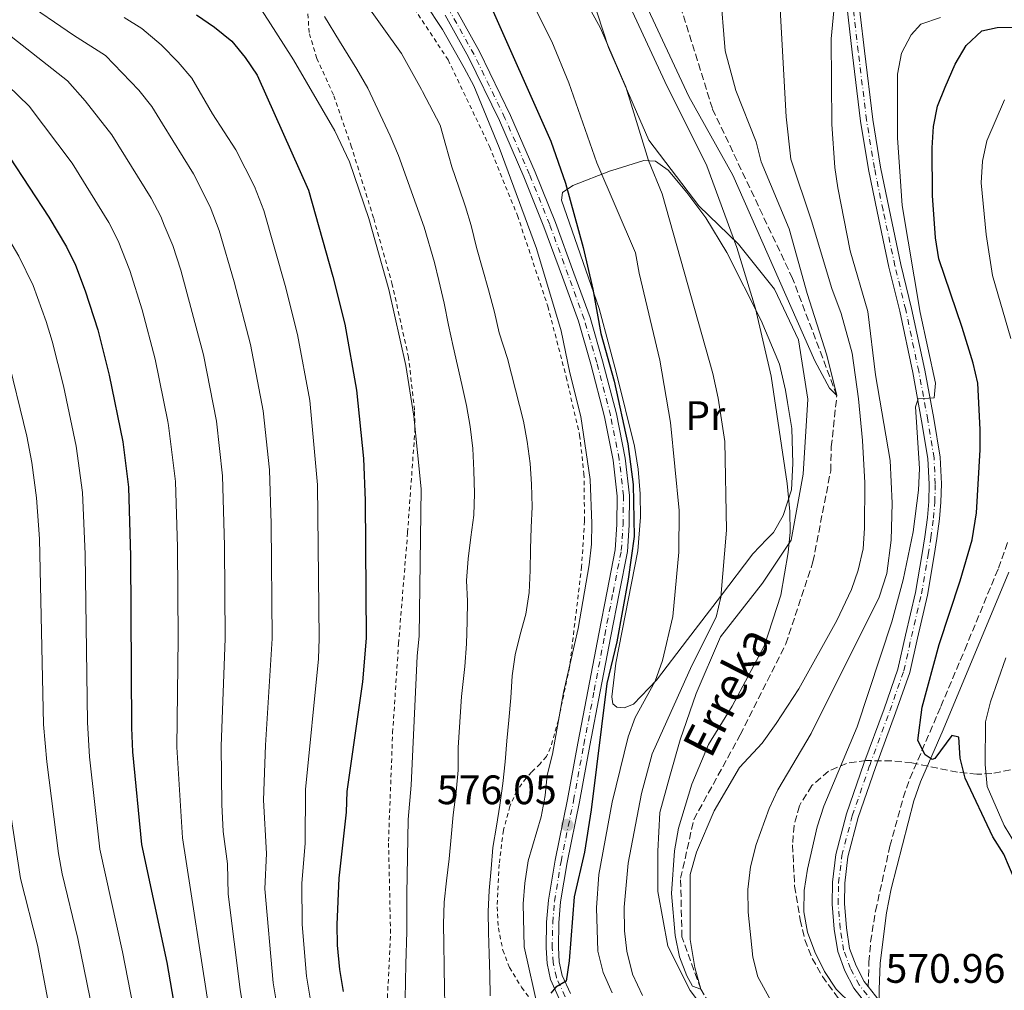
# Model space of a CAD drawing. Units: metres. Extents: x 603443 to 606871, y 4768543 to 4770909.
# Drawn here: x 605451 to 605691, y 4769178 to 4769414 of the extents above; entities that cross this region are included whole.
import ezdxf
from ezdxf.enums import TextEntityAlignment as Align

# ---------------------------------------------------------------- set-up
doc = ezdxf.new("R2010")
doc.units = ezdxf.units.M
doc.header["$MEASUREMENT"] = 0
for name, pattern in [('DGN Style 2', [1.7399219301090239, 1.043953158065414, -0.6959687720436097]), ('DGN Style 3', [2.435890702152634, 1.739921930109024, -0.6959687720436097]), ('DGN Style 4', [2.7856150101045474, 1.391937544087219, -0.6959687720436097, 0.001739921930109024, -0.6959687720436097])]:
    doc.linetypes.add(name, pattern=pattern)
for name, color, linetype, lineweight in [('Barranco lineal', 142, 'DGN Style 3', 13), ('Camino', 7, 'DGN Style 3', 0), ('Carretera', 9, 'Continuous', 0), ('Cota de punto acotado terreno', 7, 'Continuous', 0), ('Curva de nivel directora', 30, 'Continuous', 30), ('Curva de nivel intermedia', 30, 'Continuous', 0), ('Eje de carretera', 7, 'DGN Style 4', 0), ('Eje pista sin pavimentar', 7, 'DGN Style 4', 0), ('Etiqueta de uso rústico', 92, 'Continuous', 0), ('Límite de municipio', 7, 'Continuous', 0), ('Línea blanca (vial)', 7, 'Continuous', 13), ('Línea de cambio de uso (parcela vista)', 92, 'Continuous', 0), ('Línea de pista sin pavimentar', 7, 'Continuous', 0), ('Margen derecho', 7, 'Continuous', 0), ('Pista sin pavimentar', 9, 'Continuous', 0), ('Punto acotado terreno (símbolo)', 7, 'Continuous', 0), ('Tela metálica o alambrada', 7, 'DGN Style 2', 0), ('Texto de arroyo-regatas y barrancos', 142, 'Continuous', 0), ('Zona arbolada', 92, 'DGN Style 3', 0)]:
    doc.layers.add(name, color=color, linetype=linetype, lineweight=lineweight)
doc.styles.add('Style-Arial', font='arial.ttf')

# ---------------------------------------------------------------- blocks, each defined once
blk = doc.blocks.new('5PATER')
at = {"layer": 'Punto acotado terreno (símbolo)', "linetype": 'Continuous', "lineweight": 0}
h = blk.add_hatch(color=51, dxfattribs=at)
edge = h.paths.add_edge_path()
edge.add_ellipse((0, 0), major_axis=(-0.1095731443231308, -0.1110710700762829), ratio=0.9994222409660317, start_angle=0, end_angle=360)

msp = doc.modelspace()

# ---------------------------------------------------------------- linework, layer by layer
at = {"layer": 'Barranco lineal', "color": 142, "linetype": 'DGN Style 3', "lineweight": 13}
msp.add_polyline3d([(605676.7999999998, 4769140.51, 562.9100000000036), (605641.4800000006, 4769152.42, 562.0800000000017), (605626.29, 4769161.99, 561.6600000000036), (605617.04, 4769178.180000001, 560), (605612.4500000002, 4769190.859999999, 559.8899999999994), (605612.1299999999, 4769205.130000001, 559.5800000000017), (605615.3499999996, 4769219.439999999, 559.4799999999959), (605626.6500000004, 4769240.060000001, 559.5800000000017), (605637.7199999997, 4769262.140000001, 559.0599999999977), (605644.3399999999, 4769282.09, 558.2299999999959), (605648.6399999997, 4769304.220000001, 556.3500000000058), (605648.7999999998, 4769310.060000001, 555.9400000000023), (605650.1399999997, 4769322.59, 555), (605639.3799999999, 4769351.050000001, 554.4799999999959), (605619.8700000001, 4769392.369999999, 553.2299999999959), (605611.7400000002, 4769418.460000001, 551.6600000000036), (605608.5700000003, 4769437.33, 550.179999999993)], dxfattribs=at)
at = {"layer": 'Camino', "color": 7, "linetype": 'DGN Style 3', "lineweight": 0}
msp.add_polyline3d([(605657.7899999995, 4769178.800000002, 570.9600000000064), (605657.9600000015, 4769184.710000002, 571.1300000000048), (605658.3599999994, 4769189.67, 571.479999999996), (605659.5500000007, 4769197.160000003, 572.2100000000066), (605663.050000001, 4769212.930000001, 573.1600000000036), (605666.2800000008, 4769224.740000002, 573.9299999999931), (605667.9299999982, 4769229.430000002, 574.3800000000047), (605675.4499999996, 4769246.930000001, 576.2700000000041), (605681.260000001, 4769260.720000002, 577.050000000003), (605689.4499999986, 4769280.570000002, 577.6999999999971), (605691.8400000002, 4769287.210000001, 577.8200000000071)], dxfattribs=at)
at = {"layer": 'Carretera', "color": 9, "linetype": 'Continuous', "lineweight": 0}
for points in [[(605582.7700000005, 4769175.529999999, 574.8699999999953), (605580.4799999995, 4769180.54, 575.1300000000047), (605579.6599999992, 4769184.430000001, 575.2200000000012), (605579.3999999977, 4769188.210000002, 575.2200000000012), (605579.5300000019, 4769194.45, 575.6100000000006), (605579.9600000009, 4769199.790000002, 575.6100000000006), (605581.5700000002, 4769209.52, 575.9600000000064), (605584.629999998, 4769224.33, 576.0899999999965), (605587.1299999991, 4769237.970000001, 576.179999999993), (605589.6599999993, 4769251.100000001, 575.8800000000047), (605592.1999999986, 4769264.580000001, 575.8300000000017), (605594.2399999994, 4769274.95, 575.7899999999936), (605596.2199999996, 4769285.050000001, 575.7400000000052), (605596.6399999998, 4769291.199999999, 575.7899999999936), (605596.7300000016, 4769298.090000001, 575.8800000000047), (605595.7100000001, 4769306.850000001, 575.9199999999983), (605593.6099999989, 4769317.430000001, 576.0099999999948), (605590.2899999997, 4769330.21, 576.3999999999943), (605587.2800000011, 4769340.66, 576.6600000000036), (605583.3700000017, 4769351.350000001, 577.1399999999994), (605578.8900000004, 4769363.630000001, 577.8000000000029), (605573.9899999985, 4769375.759999999, 578.0200000000041), (605568.0300000017, 4769389.460000001, 578.0200000000041), (605560.5500000005, 4769404.87, 578.0200000000041), (605554.8199999996, 4769415.130000002, 578.0200000000041)], [(605557.3500000021, 4769416.699999998, 578.0200000000041), (605563.1900000003, 4769406.249999999, 578.0200000000041), (605570.7399999986, 4769390.699999999, 578.0200000000041), (605576.7399999978, 4769376.91, 578.0200000000041), (605581.6700000009, 4769364.699999999, 577.8000000000029), (605586.1700000025, 4769352.380000001, 577.1399999999994), (605590.1099999986, 4769341.580000001, 576.6600000000036), (605593.1599999998, 4769330.99, 576.3999999999943), (605596.5199999991, 4769318.100000001, 576.0099999999948), (605598.6600000004, 4769307.310000001, 575.9199999999983), (605599.7199999999, 4769298.24, 575.8800000000047), (605599.6100000005, 4769291.079999999, 575.7899999999936), (605599.1799999991, 4769284.659999999, 575.7400000000052), (605597.1600000006, 4769274.38, 575.7899999999936), (605595.1200000021, 4769264.009999999, 575.8300000000017), (605592.5799999986, 4769250.540000002, 575.8800000000047), (605590.0500000005, 4769237.42, 576.179999999993), (605587.5500000016, 4769223.76, 576.0899999999965), (605584.5000000006, 4769208.980000001, 575.9600000000064), (605582.9200000025, 4769199.420000001, 575.6100000000006), (605582.5, 4769194.3, 575.6100000000006), (605582.3799999994, 4769188.279999998, 575.2200000000012), (605582.6099999996, 4769184.840000001, 575.2200000000012), (605583.3299999994, 4769181.480000001, 575.1300000000047), (605585.3099999997, 4769177.140000001, 574.8699999999953)]]:
    msp.add_polyline3d(points, dxfattribs=at)
at = {"layer": 'Curva de nivel directora', "color": 30, "linetype": 'Continuous', "lineweight": 30, "flags": 128}
for points, elevation in [([(605565.2199999995, 4769419.03), (605580.5599999995, 4769384.470000003), (605584.1299999991, 4769374.270000001), (605588.4599999986, 4769358.58), (605590.7599999986, 4769348.460000001), (605592.7500000001, 4769337.689999999), (605595.98, 4769326.08), (605599.2700000001, 4769310.810000001), (605600.6000000001, 4769300.900000001), (605600.8499999982, 4769288.27), (605599.3799999997, 4769277.900000001), (605596.6199999992, 4769262.630000004), (605594.2000000008, 4769252.550000002), (605590.3399999985, 4769221.78), (605588.729999999, 4769211.470000002), (605586.2699999983, 4769200.640000002), (605584.9899999995, 4769185.04), (605584.2599999986, 4769180.09), (605581.8099999989, 4769178.619999999), (605580.5300000004, 4769177.17)], 575.0000000000001), ([(605494.3699999986, 4769415.210000004), (605498.6899999992, 4769412.15), (605502.9099999992, 4769408.78), (605506.1999999996, 4769404.77), (605509.0699999994, 4769400.539999999), (605521.5599999996, 4769372.500000001), (605527.5099999997, 4769351.500000001), (605530.3999999998, 4769339.920000001), (605533.2599999985, 4769323.850000001), (605534.9599999995, 4769307.270000001), (605535.3599999996, 4769297.060000001), (605535.61, 4769263.52), (605534.7299999993, 4769252.920000001), (605530.9499999996, 4769226.220000002), (605530.7799999998, 4769221.220000002), (605528.9400000002, 4769205.180000001), (605528.4500000007, 4769193.9), (605528.5299999989, 4769188.9), (605529.1399999991, 4769182.920000002), (605529.9999999997, 4769177.600000001)], 600.0000000000001), ([(605694.9099999992, 4769201.279999999), (605690.7400000005, 4769210.980000002), (605688.0599999982, 4769215.199999999), (605681.3399999993, 4769229.5), (605680.13, 4769234.350000001), (605679.8399999995, 4769239.490000002), (605678.1299999995, 4769239.850000001), (605673.9699999999, 4769234.279999999), (605673.3399999996, 4769234.02), (605671.6200000007, 4769235.210000001), (605669.8399999993, 4769238.66), (605670.9399999991, 4769246.77), (605675.0400000005, 4769262.029999999), (605680.1199999988, 4769277.51), (605683.0299999992, 4769287.49), (605684.110000001, 4769294.01), (605684.9899999994, 4769309.350000001), (605685.0499999997, 4769314.350000001), (605684.4399999996, 4769325.610000002), (605683.3299999986, 4769330.480000001), (605680.6399999997, 4769339.12), (605674.969999999, 4769355.84), (605674.1699999988, 4769360.9), (605673.4099999989, 4769371.199999999), (605673.3099999983, 4769382.789999999), (605673.6900000006, 4769388.050000001), (605674.6399999983, 4769392.95), (605676.5000000001, 4769397.619999999), (605678.9000000008, 4769403.180000001), (605681.6099999998, 4769407.7), (605685.4199999986, 4769411.320000002), (605689.1699999992, 4769412.100000001), (605694.6699999999, 4769412.220000002)], 575.0000000000001), ([(605448.8400000002, 4769380.580000001), (605458.4499999993, 4769366.000000001), (605462.7199999985, 4769358.780000002), (605464.8699999988, 4769354.25), (605467.2899999995, 4769348.060000001), (605470.3099999991, 4769338.53), (605473.1299999999, 4769327.510000001), (605476.4600000003, 4769311.33), (605477.7999999992, 4769300.290000001), (605478.3099999989, 4769283.5), (605478.5500000003, 4769241.760000001), (605478.8099999996, 4769235.900000002), (605480.9299999987, 4769213.369999999), (605487.1, 4769184.689999999), (605489.8699999992, 4769168.699999999), (605490.1699999988, 4769166.990000002), (605497.9999999986, 4769129.890000002), (605499.789999999, 4769120.050000001), (605501.1199999988, 4769109.65), (605504.2399999992, 4769092.380000001), (605507.0199999998, 4769069.039999999), (605507.829999999, 4769053.510000002), (605510.149999999, 4769037.660000001)], 625.0000000000001)]:
    msp.add_lwpolyline(points, dxfattribs=dict(at, elevation=elevation))
at = {"layer": 'Curva de nivel intermedia', "color": 30, "linetype": 'Continuous', "lineweight": 0, "flags": 128}
for points, elevation in [([(605394.0700000017, 4769438.760000001), (605413.8399999995, 4769406.980000001), (605419.1500000004, 4769400.020000001), (605432.4699999997, 4769384.630000001), (605439.7100000017, 4769374.689999999), (605447.3000000002, 4769362.930000001), (605451.1500000014, 4769356.45), (605454.6300000015, 4769349.330000001), (605457.8000000011, 4769340.550000001), (605459.2100000015, 4769335.759999999), (605461.9800000008, 4769324.949999999), (605465.0900000001, 4769310.28), (605466.620000001, 4769298.99), (605467.2800000005, 4769284.01)], 629.9999999999999), ([(605385.6000000002, 4769435.649999999), (605404.3900000014, 4769401.31), (605407.200000001, 4769397.180000001), (605410.7000000014, 4769392.859999998), (605423.5300000012, 4769378.399999999), (605430.5800000011, 4769368.800000002), (605434.9500000008, 4769362.100000001), (605442.3300000014, 4769348.949999998), (605445.0800000007, 4769342.509999999), (605448.1100000015, 4769332.989999999), (605453.0400000003, 4769312.649999999), (605454.2800000006, 4769306.289999999), (605455.4299999995, 4769297.689999999), (605456.1500000015, 4769287.73), (605457.1200000015, 4769242.59), (605457.8900000005, 4769233.449999998), (605460.7500000015, 4769211.140000001), (605461.6600000013, 4769206.220000001), (605465.4900000001, 4769190.499999999), (605473.6399999995, 4769150.470000001), (605478.6300000007, 4769118.180000001), (605482.2200000006, 4769091.519999999), (605483.7100000012, 4769073.149999999), (605485.3099999995, 4769035.599999999)], 635), ([(605530.1400000005, 4769425.579999999), (605544.1900000008, 4769405.789999999), (605549.0600000012, 4769397.060000001), (605549.3099999994, 4769396.5), (605553.600000001, 4769388.34), (605555.0200000004, 4769383.41), (605556.4599999997, 4769378.23), (605558.1500000019, 4769373.249999999), (605559.7800000012, 4769368.439999999), (605561.1500000014, 4769363.929999999), (605562.4800000013, 4769358.58), (605564.0200000014, 4769353.140000001), (605565.4000000004, 4769348.26), (605566.8300000011, 4769342.869999999), (605568, 4769337.84), (605570.0200000006, 4769331.560000001), (605573.9000000008, 4769316.310000001), (605574.7600000014, 4769311.38), (605575.5100000001, 4769306.029999998), (605575.85, 4769301.029999998), (605575.9900000007, 4769295.51), (605575.7500000015, 4769290.51), (605575.5700000006, 4769285.199999999), (605575.49, 4769280.039999999), (605575.2599999999, 4769274.67), (605574.4500000007, 4769269.4), (605573.1200000008, 4769264.430000001), (605571.8400000001, 4769259.519999999), (605571.1400000004, 4769254.349999999), (605570.8000000007, 4769249.039999999), (605570.3100000012, 4769243.609999998), (605569.8700000008, 4769238.550000001), (605569.4200000016, 4769233.439999999), (605568.8800000006, 4769228.180000001), (605568.1299999997, 4769222.909999999), (605567.3200000004, 4769217.789999999), (605566.4100000008, 4769212.619999998), (605566.0199999996, 4769207.41), (605565.5200000012, 4769202.189999999), (605565.290000001, 4769197.03), (605565.3700000015, 4769191.930000001), (605565.5500000002, 4769186.730000001), (605565.6799999998, 4769181.679999999), (605565.8099999995, 4769176.52)], 585), ([(605602.870000001, 4769176.59), (605600.4600000015, 4769181.819999999), (605599.0600000002, 4769187.390000001), (605598.4600000011, 4769192.359999998), (605598.3899999994, 4769198.140000001), (605599.3700000007, 4769208.779999998), (605602.5900000016, 4769225.77), (605605.2500000015, 4769235.430000001), (605614.8400000005, 4769256.880000002), (605620.7500000002, 4769268.679999999), (605621.9500000007, 4769273.539999999), (605623.3300000018, 4769289.800000001), (605622.9100000017, 4769311.390000001), (605621.2400000021, 4769321.970000001), (605619.9400000012, 4769327.949999999), (605607.6699999999, 4769371.619999997), (605604.3500000007, 4769379.77), (605598.8299999998, 4769397.640000001), (605592.6400000006, 4769411.939999999), (605587.7300000021, 4769421)], 565.0000000000001), ([(605614.4800000006, 4769206.09), (605614.4400000003, 4769190.250000001), (605615.5800000003, 4769183.42), (605617.0399999998, 4769178.179999999), (605615.0300000004, 4769178.920000001), (605613.6800000004, 4769181.41), (605611.8499999997, 4769186.06), (605610.8399999995, 4769191.220000001), (605609.9299999997, 4769201.470000002), (605610.6800000007, 4769211.78), (605611.6200000017, 4769217.320000002), (605614.8899999995, 4769228.060000001), (605618.9500000009, 4769237.699999999), (605624.6500000006, 4769247.02), (605632.5400000007, 4769261.759999999), (605636.5199999994, 4769274.05), (605638.2699999996, 4769284.359999998), (605638.7700000004, 4769289.329999999), (605638.6800000009, 4769294.399999999), (605638.0199999993, 4769301.209999999), (605634.1800000014, 4769327.259999998), (605630.3800000016, 4769343.779999998), (605625.7999999995, 4769358.619999998), (605618.4700000003, 4769378.449999998), (605608.2900000013, 4769398.980000001), (605598.3, 4769420.56)], 560), ([(605621.7800000006, 4769421.399999999), (605622.99, 4769406.449999998), (605625.5300000013, 4769396.75), (605630.5500000014, 4769384.289999999), (605631.6900000015, 4769379.419999998), (605638.5100000009, 4769363.090000001), (605642.9299999999, 4769347.410000001), (605647.6799999997, 4769332.359999999), (605650.1400000006, 4769322.59), (605648.3400000012, 4769324.33), (605644.7900000018, 4769331.009999999), (605624.8600000007, 4769376.15), (605614.1200000007, 4769395.289999999), (605603.1300000004, 4769418.979999999)], 555.0000000000001), ([(605430.2800000015, 4769417.66), (605434.5300000006, 4769412.3), (605440.5099999997, 4769405.600000001), (605453.6300000002, 4769392.99), (605464.0599999996, 4769379.11), (605473.0100000014, 4769364.680000001), (605475.26, 4769360.210000002), (605478.1400000012, 4769352.949999999), (605481.1200000007, 4769343.4), (605484.2600000012, 4769331.439999998), (605487.3300000001, 4769316.289999999), (605487.5400000003, 4769315.28), (605489.2300000022, 4769301.679999999), (605489.7199999995, 4769285.65), (605489.8600000002, 4769263.5), (605489.5499999997, 4769237.009999999), (605490.9000000019, 4769214.939999999), (605497.6699999999, 4769171.509999999), (605508.8400000014, 4769122.16), (605515.490000001, 4769088.220000002), (605517.9299999997, 4769070.499999999), (605519.0499999995, 4769055.65), (605521.2500000012, 4769040.46), (605523.2100000014, 4769014.609999998)], 620), ([(605440.3900000012, 4769418.74), (605444.8000000012, 4769413.689999999), (605446.9699999995, 4769411.659999998), (605462.9300000007, 4769399.15), (605467.2699999993, 4769394.269999999), (605473.7500000013, 4769386.01), (605483.3100000012, 4769370.580000001), (605485.6300000013, 4769366.15), (605486.5099999999, 4769364.029999999), (605488.5800000017, 4769359.080000001), (605490.5000000017, 4769353.07), (605496.0400000005, 4769332.470000001), (605499.180000001, 4769316.34)], 615.0000000000002), ([(605451.8800000001, 4769418.939999999), (605464.4000000015, 4769410.230000001), (605472.2200000002, 4769405.319999999), (605480.3400000007, 4769396.819999999), (605483.480000001, 4769392.880000001), (605486.0899999995, 4769388.640000001), (605493.5999999997, 4769376.470000001), (605497.640000001, 4769368.459999999), (605499.8499999993, 4769362.720000001), (605503.5100000005, 4769350.249999999), (605507.4900000015, 4769334.949999999), (605510.5400000003, 4769318.839999998), (605512.0900000014, 4769304.470000001), (605512.5000000005, 4769291.350000001), (605512.7300000007, 4769263.509999999), (605511.1200000013, 4769237.520000001), (605510.6600000008, 4769224.119999998), (605511.3400000003, 4769211.189999999), (605511.0000000006, 4769202.59), (605513.01, 4769179.689999999), (605514.0700000017, 4769173.349999998)], 610), ([(605545.0800000004, 4769175.850000001), (605545.2700000004, 4769184.24), (605545.5200000008, 4769192.210000001), (605545.5499999998, 4769201.33), (605545.6900000006, 4769210.24), (605545.8700000016, 4769219.42), (605546.54, 4769227.810000001), (605548.0300000008, 4769259.140000002), (605548.5100000014, 4769264.11), (605549.0400000013, 4769299.859999999), (605547.2500000007, 4769317.59), (605545.2600000014, 4769329.869999999), (605541.1300000009, 4769348.359999998), (605536.2900000017, 4769365.599999999), (605531.5300000008, 4769379.460000001), (605527.9800000013, 4769387), (605517.9600000009, 4769404.2), (605511.7800000008, 4769413.890000001), (605507.9400000006, 4769419.770000001)], 595), ([(605577.5800000001, 4769172.91), (605574.0700000008, 4769188.429999999), (605573.8600000006, 4769198.890000001), (605574.2400000006, 4769203.930000001), (605575.070000002, 4769209.359999999), (605578.2200000014, 4769220.05), (605579.1900000015, 4769225.27), (605579.6699999998, 4769230.249999999), (605580.9599999995, 4769235.350000001), (605583.6200000016, 4769250.350000001), (605587.2200000003, 4769265.909999999), (605589.9000000004, 4769281.42), (605590.4400000012, 4769286.390000001), (605590.5300000006, 4769291.470000001), (605590.1600000019, 4769302.15), (605587.8200000017, 4769317.499999999), (605585.1799999997, 4769328.11), (605583.1000000008, 4769338.34), (605577.0500000002, 4769358.32), (605568, 4769382.930000001), (605561.7900000006, 4769397.899999999), (605559.4700000006, 4769402.329999999), (605554.190000001, 4769411.640000001), (605549.9199999997, 4769418.13)], 580.0000000000001), ([(605609.6500000004, 4769315.990000002), (605607.0799999998, 4769331.21), (605602.0199999994, 4769352.319999999), (605601.17, 4769357.25), (605591.7599999999, 4769379.199999999), (605584.9000000001, 4769398.65), (605580.7600000006, 4769408.67), (605576.2000000009, 4769417.880000002)], 570), ([(605636.3499999995, 4769416.580000001), (605637.8400000005, 4769390.4), (605638.9800000003, 4769380.06), (605644.0000000006, 4769365.109999998), (605648.9300000013, 4769348.600000001), (605651.1900000012, 4769342.569999999), (605653.8800000001, 4769332.890000001), (605655.4, 4769321.8), (605656.4000000014, 4769311.640000001), (605656.9800000002, 4769301.310000001), (605656.900000002, 4769290.3), (605656.5399999999, 4769285.319999999), (605655.3399999996, 4769280.119999998), (605653.7000000012, 4769275.38), (605650.1600000008, 4769267.82), (605640.8800000002, 4769251.24), (605635.4000000019, 4769242.8), (605631.9800000021, 4769237.999999999), (605626.440000001, 4769232.119999998), (605620.2699999998, 4769221.560000001), (605616.0200000006, 4769211.519999999), (605614.4800000006, 4769206.09)], 560), ([(605635.9500000017, 4769172.01), (605630.9500000017, 4769181.140000001), (605629.6700000009, 4769185.970000001), (605628.5800000001, 4769196.920000001), (605628.4999999997, 4769202.380000001), (605629.1400000011, 4769207.92), (605630.5100000014, 4769213.390000001), (605633.6400000005, 4769222.140000001), (605635.7599999994, 4769226.659999999), (605643.8900000011, 4769240.359999999), (605660.4800000006, 4769273.509999999), (605662.2900000011, 4769279.32), (605663.4000000019, 4769287.380000001), (605663.620000001, 4769296.42), (605663.1300000015, 4769306.810000001), (605659.5400000018, 4769327.569999999), (605657.6900000012, 4769343.01), (605653.4199999997, 4769357.739999999), (605650.3500000007, 4769373.089999998), (605649.6800000002, 4769378.050000001), (605648.9600000004, 4769388.59), (605648.7600000015, 4769409.350000001), (605649.3899999997, 4769416.149999999)], 565.0000000000001), ([(605476.78, 4769414.52), (605481.0100000012, 4769411.869999999), (605485.7600000009, 4769407.859999999), (605489.9200000007, 4769403.63), (605493.1900000006, 4769399.759999999), (605498.2500000012, 4769391.140000001), (605503.9000000017, 4769382.369999999), (605508.4400000013, 4769373.459999999)], 605), ([(605558.0100000009, 4769231.460000001), (605558.0300000011, 4769236.930000001), (605558.8300000012, 4769249.329999999), (605559.6600000005, 4769256.689999999), (605560.0400000005, 4769262.21), (605560.2200000016, 4769267.579999999), (605560.2500000006, 4769272.579999999), (605560.0700000017, 4769277.579999999), (605560.4600000007, 4769282.84), (605561.1100000012, 4769288.109999999), (605561.86, 4769293.489999999), (605561.9900000017, 4769298.749999999), (605561.7999999997, 4769304.320000002), (605561.5600000004, 4769309.730000001), (605560.9600000014, 4769315.029999999), (605560.0000000002, 4769320.170000001), (605558.9299999997, 4769325.26), (605556.7600000014, 4769334.5), (605555.6900000008, 4769339.689999999), (605554.570000001, 4769345.039999999), (605553.3300000004, 4769350.52), (605552.2799999999, 4769354.91), (605549.7699999998, 4769363.550000001), (605543.5300000014, 4769380.99), (605541.4300000004, 4769385.730000001), (605536.0500000003, 4769397.359999998), (605533.3800000015, 4769402.000000001), (605529.1100000001, 4769408.810000001), (605525.4800000001, 4769414.800000002)], 590.0000000000001), ([(605675.3899999993, 4769414.52), (605670.5600000012, 4769412.899999999), (605668.25, 4769410.289999999)], 570), ([(605668.25, 4769410.289999999), (605665.8899999997, 4769405.880000001), (605664.8800000016, 4769400.769999999), (605664.940000002, 4769385.259999999), (605666.0000000015, 4769368.800000002), (605670.3800000001, 4769342.810000001), (605674.1399999998, 4769325.600000001), (605673.8400000002, 4769322.050000001), (605669.9600000001, 4769321.769999999), (605669.3099999996, 4769319.810000001), (605670.2700000008, 4769304.810000001), (605670.0200000004, 4769299.59), (605668.7500000007, 4769289.430000001), (605666.2699999998, 4769277.76), (605663.5200000004, 4769267.489999999), (605655.1000000006, 4769241.99), (605646.9700000011, 4769222.660000001), (605645.3300000007, 4769217.649999999), (605643.0100000004, 4769207.359999998), (605642.2100000002, 4769202.140000001), (605642.1200000008, 4769196.989999999), (605643.0000000015, 4769192.07), (605644.8099999997, 4769187.279999998), (605647.1499999999, 4769182.480000001), (605649.9999999999, 4769178.149999999), (605653.8100000008, 4769174.41)], 570), ([(605690.9500000007, 4769394.539999999), (605686.620000001, 4769384.499999999), (605685.6100000007, 4769379.600000001), (605685.2300000007, 4769374.329999999), (605686.4700000013, 4769361.779999998), (605688.0000000001, 4769351.77), (605692.4600000016, 4769336.460000001)], 580.0000000000001), ([(605508.4400000013, 4769373.459999999), (605510.7000000011, 4769367.61), (605515.9500000015, 4769349.349999999), (605518.9500000011, 4769337.439999999), (605521.9000000015, 4769321.349999999), (605523.8100000004, 4769300.880000001), (605524.1700000003, 4769263.509999999), (605523.9900000015, 4769258.52), (605520.8900000014, 4769226.710000001), (605520.7700000006, 4769213.720000001), (605519.9700000006, 4769203.890000001), (605520.0900000011, 4769193.890000001), (605521.0800000012, 4769181.31), (605522.0400000003, 4769175.480000001), (605527.6399999993, 4769152.599999999), (605539.0600000012, 4769120.01), (605542.9200000013, 4769105.42), (605547.4699999999, 4769090.640000001), (605548.5400000005, 4769085.760000001), (605551.9800000006, 4769068.109999999), (605554.4500000003, 4769050.829999999), (605555.1200000008, 4769036.220000001)], 605), ([(605499.180000001, 4769316.34), (605500.6600000006, 4769303.08), (605501.1500000001, 4769285.999999999), (605501.2999999999, 4769263.509999999), (605500.3400000011, 4769237.27), (605500.5100000009, 4769223.069999999), (605500.8700000008, 4769216.51), (605501.9000000012, 4769208.659999999), (605502.0300000008, 4769201.289999999), (605504.940000001, 4769178.069999998), (605506.100000001, 4769171.23), (605510.9699999993, 4769150.009999999), (605519.7400000002, 4769117.550000002), (605526.1500000006, 4769089.029999998), (605528.8500000008, 4769071.96), (605530.2700000001, 4769057.779999998), (605532.4500000017, 4769042.26), (605533.8200000018, 4769016.119999999)], 615.0000000000001), ([(605595.4400000012, 4769177.26), (605593.2799999998, 4769182.24), (605591.9900000001, 4769187.41), (605591.6500000004, 4769197.96), (605592.2000000003, 4769206.029999998), (605595.5100000006, 4769223.630000001), (605599.3399999995, 4769239.539999999), (605601.0899999996, 4769244.220000002), (605605.930000001, 4769253.079999999), (605607.7400000015, 4769258.109999998), (605610.2300000016, 4769268.810000001), (605611.690000001, 4769284.49), (605611.7900000017, 4769294.58), (605609.6500000004, 4769315.990000002)], 570), ([(605467.2800000005, 4769284.01), (605467.8500000006, 4769243.039999999), (605468.3500000011, 4769234.680000001), (605470.8400000011, 4769212.249999999), (605476.3600000021, 4769187.269999999), (605486.0899999995, 4769137.34), (605489.2099999998, 4769119.109999999), (605490.4400000013, 4769109.189999999), (605490.940000002, 4769106.109999999), (605493.230000001, 4769091.949999999), (605495.1599999999, 4769072.83), (605496.15, 4769054.77), (605498.0499999999, 4769035.599999999)], 630), ([(605691.2500000001, 4769258.789999999), (605687.5100000006, 4769248.029999998), (605686.3200000015, 4769243.17), (605686.2099999997, 4769232.810000001), (605686.7400000017, 4769227.46), (605690.8800000013, 4769217.96), (605693.6100000005, 4769213.449999999)], 580.0000000000001), ([(605447.4200000009, 4769232.23), (605451.5200000004, 4769205.099999999), (605455.670000001, 4769188.850000001), (605458.140000001, 4769175.599999999), (605463.8300000017, 4769149.55), (605468.6500000006, 4769112.29), (605471.2100000001, 4769091.100000001), (605472.0500000003, 4769078.46), (605472.5599999999, 4769041.449999998), (605471.190000002, 4769033.42)], 640.0000000000001), ([(605554.8000000012, 4769174.699999998), (605554.6500000014, 4769178.08), (605554.6100000013, 4769183.699999999), (605554.5300000008, 4769189.17), (605554.4600000015, 4769193.960000001), (605554.6400000004, 4769199.33), (605555.1900000002, 4769204.489999998), (605555.7800000003, 4769209.859999999), (605556.3300000001, 4769215.180000001), (605556.8200000018, 4769220.609999998), (605557.5100000004, 4769226.140000001), (605558.0100000009, 4769231.460000001)], 590.0000000000001)]:
    msp.add_lwpolyline(points, dxfattribs=dict(at, elevation=elevation))
at = {"layer": 'Eje de carretera', "color": 7, "linetype": 'DGN Style 4', "lineweight": 0}
msp.add_polyline3d([(605584.0399999997, 4769176.340000001, 574.8699999999953), (605581.8999999983, 4769181.010000001, 575.1300000000047), (605581.1299999994, 4769184.640000001, 575.2200000000012), (605580.8900000004, 4769188.240000002, 575.2200000000012), (605581.0100000009, 4769194.37, 575.6100000000007), (605581.4400000002, 4769199.600000001, 575.6100000000007), (605583.0399999983, 4769209.25, 575.9600000000065), (605586.0899999993, 4769224.040000002, 576.0899999999965), (605588.5900000005, 4769237.699999999, 576.179999999993), (605591.1200000007, 4769250.820000002, 575.8800000000047), (605593.6599999998, 4769264.290000001, 575.8300000000017), (605595.6999999983, 4769274.66, 575.7899999999937), (605597.6999999988, 4769284.850000001, 575.7400000000052), (605598.1200000013, 4769291.140000002, 575.7899999999937), (605598.2199999974, 4769298.17, 575.8800000000047), (605597.1800000003, 4769307.080000001, 575.9199999999983), (605595.0700000002, 4769317.760000001, 576.0099999999949), (605591.7199999974, 4769330.600000001, 576.3999999999943), (605588.690000001, 4769341.120000001, 576.6600000000036), (605584.7699999983, 4769351.860000002, 577.1399999999994), (605580.28, 4769364.17, 577.800000000003), (605575.3700000015, 4769376.330000003, 578.0200000000041), (605569.3900000004, 4769390.08, 578.0200000000041), (605561.870000001, 4769405.560000001, 578.0200000000041), (605556.0799999975, 4769415.91, 578.0200000000041)], dxfattribs=at)
at = {"layer": 'Eje pista sin pavimentar', "color": 7, "linetype": 'DGN Style 4', "lineweight": 0}
msp.add_polyline3d([(605659.249999999, 4769174.49, 570.8999999999943), (605655.5599999987, 4769179.24, 570.9900000000054), (605653.4699999989, 4769183.200000001, 571.029999999999), (605651.8000000013, 4769187.680000001, 571.029999999999), (605650.9899999978, 4769192.91, 571.0800000000019), (605650.4800000003, 4769198.930000001, 571.0800000000019), (605650.5699999998, 4769204.07, 571.0800000000019), (605651.3599999989, 4769210.670000001, 571.0800000000019), (605653.9099999992, 4769220.36, 571.1199999999953), (605658.1299999993, 4769232.600000001, 571.1199999999953), (605663.030000001, 4769245.880000002, 571.1600000000036), (605666.4499999986, 4769255.640000001, 571.3399999999966), (605668.2999999992, 4769263.92, 571.6900000000024), (605670.7399999978, 4769274.32, 571.6900000000024), (605672.3699999995, 4769283.940000001, 571.6399999999995), (605673.0100000009, 4769287.980000001, 571.3800000000047), (605673.6599999992, 4769292.720000001, 571.2899999999937), (605673.9899999978, 4769296.689999999, 571.1199999999953), (605674.0799999972, 4769301.060000002, 570.9499999999973), (605673.8, 4769307.420000001, 570.6000000000059), (605672.2499999988, 4769316.690000001, 570.4600000000065), (605670.0799999986, 4769328.470000002, 569.3699999999953), (605666.8900000011, 4769343.420000001, 569.070000000007), (605664.2800000004, 4769354.140000001, 568.5800000000017), (605661.3799999991, 4769367.690000001, 568.1900000000024), (605659.2800000003, 4769377.86, 567.8399999999966), (605657.3799999983, 4769389.52, 567.2299999999959), (605655.3599999998, 4769406.27, 566.2200000000012), (605653.319999999, 4769424.140000002, 565.0000000000001)], dxfattribs=at)
at = {"layer": 'Límite de municipio', "color": 7, "linetype": 'Continuous', "lineweight": 0}
for points in [[(605583.6499999985, 4769440.83, 562.9), (605594.6000000016, 4769407.26, 565.03), (605604.3900000006, 4769384.730000001, 564.3200000000002), (605616.5799999982, 4769368.74, 561.39), (605626.1999999993, 4769359.42, 559.4400000000002), (605634.9699999989, 4769348.439999999, 556.21), (605640.8500000016, 4769336.109999999, 555.96), (605643.0899999999, 4769321.67, 557.28)], [(605643.0899999999, 4769321.67, 557.28), (605641.9800000006, 4769303.470000001, 558.45), (605639.0500000007, 4769287.390000001, 559.87), (605632.0500000007, 4769276.930000001, 561.71), (605621.8299999982, 4769263.9, 563.86), (605615.9299999997, 4769250.130000001, 563.5600000000002), (605612, 4769238.82, 562.9400000000002), (605609.5399999992, 4769229.960000001, 562.52), (605607.0799999982, 4769221.109999999, 562.47), (605606.5899999999, 4769211.76, 561.89), (605606.5899999999, 4769201.92, 561.5), (605609.0500000007, 4769188.640000001, 560.9200000000001), (605614.4499999993, 4769177.82, 560.52), (605618.879999999, 4769171.91, 561.3100000000002), (605623.7899999992, 4769166.99, 561.27), (605629.1900000013, 4769161.58, 562.08), (605636.5199999996, 4769152.040000001, 563.8200000000002), (605646.9299999997, 4769137.050000001, 566.77), (605647.7399999984, 4769130.369999999, 567.96)]]:
    msp.add_polyline3d(points, dxfattribs=at)
at = {"layer": 'Línea blanca (vial)', "color": 7, "linetype": 'Continuous', "lineweight": 13}
for points in [[(605554.8199999991, 4769415.130000002, 578.0200000000041), (605560.55, 4769404.87, 578.0200000000041), (605568.0300000012, 4769389.460000001, 578.0200000000041), (605573.989999998, 4769375.76, 578.0200000000041), (605578.8899999998, 4769363.630000002, 577.800000000003), (605583.3700000013, 4769351.350000001, 577.1399999999994), (605587.2800000006, 4769340.66, 576.6600000000036), (605590.2899999992, 4769330.210000001, 576.3999999999943), (605593.6099999985, 4769317.430000001, 576.0099999999949), (605595.7099999995, 4769306.850000001, 575.9199999999983), (605596.730000001, 4769298.090000002, 575.8800000000047), (605596.6399999993, 4769291.2, 575.7899999999937), (605596.2199999992, 4769285.050000002, 575.7400000000052), (605594.2399999987, 4769274.95, 575.7899999999937), (605592.1999999981, 4769264.580000003, 575.8300000000017), (605589.6599999989, 4769251.100000001, 575.8800000000047), (605587.1299999986, 4769237.970000002, 576.179999999993), (605584.6299999974, 4769224.33, 576.0899999999965), (605581.5699999997, 4769209.520000001, 575.9600000000065), (605579.9600000004, 4769199.790000003, 575.6100000000007), (605579.5300000012, 4769194.45, 575.6100000000007), (605579.3999999971, 4769188.210000002, 575.2200000000012), (605579.6599999988, 4769184.430000001, 575.2200000000012), (605580.4799999989, 4769180.540000001, 575.1300000000047), (605582.77, 4769175.529999999, 574.8699999999953)], [(605557.3500000016, 4769416.699999999, 578.0200000000041), (605563.1899999998, 4769406.25, 578.0200000000041), (605570.7399999981, 4769390.699999999, 578.0200000000041), (605576.7399999973, 4769376.91, 578.0200000000041), (605581.6700000003, 4769364.7, 577.800000000003), (605586.170000002, 4769352.380000002, 577.1399999999994), (605590.1099999981, 4769341.580000001, 576.6600000000036), (605593.1599999992, 4769330.990000002, 576.3999999999943), (605596.5199999987, 4769318.100000001, 576.0099999999949), (605598.6599999999, 4769307.310000001, 575.9199999999983), (605599.7199999995, 4769298.240000002, 575.8800000000047), (605599.61, 4769291.08, 575.7899999999937), (605599.1799999987, 4769284.66, 575.7400000000052), (605597.1600000003, 4769274.380000001, 575.7899999999937), (605595.1200000016, 4769264.01, 575.8300000000017), (605592.579999998, 4769250.540000003, 575.8800000000047), (605590.05, 4769237.42, 576.179999999993), (605587.5500000011, 4769223.760000001, 576.0899999999965), (605584.5, 4769208.980000001, 575.9600000000065), (605582.920000002, 4769199.420000002, 575.6100000000007), (605582.4999999995, 4769194.300000001, 575.6100000000007), (605582.3799999988, 4769188.279999999, 575.2200000000012), (605582.609999999, 4769184.840000002, 575.2200000000012), (605583.3299999988, 4769181.480000002, 575.1300000000047), (605585.3099999992, 4769177.140000002, 574.8699999999953)]]:
    msp.add_polyline3d(points, dxfattribs=at)
at = {"layer": 'Línea de cambio de uso (parcela vista)', "color": 92, "linetype": 'Continuous', "lineweight": 0}
msp.add_polyline3d([(605598.4000000004, 4769246.600000001, 572.8099999999977), (605596.6200000001, 4769246.77, 573.1999999999971), (605595.6200000001, 4769247.59, 573.820000000007), (605595.3600000005, 4769249.279999999, 574.1199999999953), (605596.3700000001, 4769257.449999999, 574.9499999999971), (605601.7199999997, 4769284.779999999, 575.0399999999936), (605602.3600000005, 4769292.980000001, 574.9100000000036), (605602.2800000003, 4769298.66, 574.1600000000036), (605601.8399999999, 4769304.66, 574.1199999999953), (605600.9199999999, 4769310.279999999, 574.1199999999953), (605596.4900000002, 4769328.27, 574.429999999993), (605594.79, 4769334.350000001, 574.8600000000006), (605592.3300000001, 4769343.779999999, 574.9499999999971), (605583.1500000004, 4769370.08, 574.9900000000052), (605583.3799999999, 4769371.99, 574.3399999999965), (605585.9299999997, 4769373.65, 573.1999999999971), (605595.0700000003, 4769377.199999999, 569.179999999993), (605595.4293999998, 4769377.312000001, 569.0066999999982), (605603.2199999997, 4769379.74, 565.25), (605605.9900000002, 4769379.59, 563.9799999999959), (605607.1518000001, 4769378.762900001, 563.7017999999953), (605609.0800000001, 4769377.390000001, 563.2400000000052), (605613.6799999997, 4769371.939999999, 562.0599999999977), (605618.25, 4769365.800000001, 561.1000000000058), (605623.3399999999, 4769357.33, 560.9199999999983), (605631.75, 4769340.850000001, 559.9600000000064), (605636.1799999997, 4769330.17, 559.5200000000041), (605637.6900000004, 4769323.880000001, 559.3000000000029), (605638.1665000003, 4769320.919500001, 559.3000000000029), (605639.1900000004, 4769314.560000001, 559.3000000000029), (605639.4199999999, 4769306.07, 559.3000000000029), (605639.0800000001, 4769299.67, 559.3000000000029), (605637.0999999996, 4769293.390000001, 559.779999999999), (605634.7300000006, 4769289.279999999, 561.0500000000029), (605633.1453999998, 4769287.6391, 561.6386999999959), (605629.6699999999, 4769284.039999999, 562.929999999993), (605621.7999999998, 4769273.689999999, 565.1600000000036), (605613.7699999996, 4769263.230000001, 568.2200000000012), (605606.29, 4769253.310000001, 569.9700000000012), (605600.6299999999, 4769247.460000001, 571.8899999999994), (605598.4000000004, 4769246.600000001, 572.8099999999977)], dxfattribs=at)
at = {"layer": 'Línea de pista sin pavimentar', "color": 7, "linetype": 'Continuous', "lineweight": 0, "extrusion": (0.008594578674135841, -0.01108766257136658, 0.9999015936361526), "elevation": -47102.76793725426, "flags": 128}
msp.add_lwpolyline([(605633.1307969798, 4768946.307627508), (605630.5103780531, 4768949.687835291)], dxfattribs=at)
at = {"layer": 'Línea de pista sin pavimentar', "color": 7, "linetype": 'Continuous', "lineweight": 0}
for points in [[(605658.089999999, 4769173.550000002, 570.8999999999943), (605654.3000000003, 4769178.430000001, 570.9900000000054), (605652.11, 4769182.590000001, 571.029999999999), (605650.3500000007, 4769187.310000001, 571.029999999999), (605649.5100000004, 4769192.730000001, 571.0800000000019), (605648.9999999985, 4769198.880000001, 571.0800000000019), (605649.0799999967, 4769204.170000002, 571.0800000000019), (605649.8900000004, 4769210.950000001, 571.0800000000019), (605652.4899999975, 4769220.790000002, 571.1199999999953), (605656.73, 4769233.100000001, 571.1199999999953), (605661.6299999994, 4769246.380000001, 571.1600000000036), (605665.0100000014, 4769256.050000002, 571.3399999999966), (605666.8500000008, 4769264.250000001, 571.6900000000024), (605669.2800000005, 4769274.62, 571.6900000000024), (605670.9099999999, 4769284.180000001, 571.6399999999995), (605671.5399999982, 4769288.189999999, 571.3800000000047), (605672.1799999995, 4769292.890000002, 571.2899999999937), (605672.4999999992, 4769296.770000001, 571.1199999999953), (605672.5899999986, 4769301.050000001, 570.9499999999973), (605672.3099999991, 4769307.270000001, 570.6000000000059), (605670.7800000003, 4769316.430000001, 570.4600000000065), (605668.620000001, 4769328.180000002, 569.3699999999953), (605665.4400000004, 4769343.09, 569.070000000007), (605662.8299999975, 4769353.810000002, 568.5800000000017), (605659.9200000018, 4769367.380000002, 568.1900000000024), (605657.8099999973, 4769377.59, 567.8399999999966), (605655.9099999998, 4769389.310000001, 567.2299999999959), (605653.8799999979, 4769406.090000001, 566.2200000000012), (605651.8500000006, 4769423.95, 565.0000000000001)], [(605657.7899999995, 4769178.800000002, 570.9600000000064), (605656.8199999994, 4769180.060000001, 570.9900000000054), (605654.8299999977, 4769183.810000001, 571.029999999999), (605653.2499999999, 4769188.060000001, 571.029999999999), (605652.4699999974, 4769193.08, 571.0800000000019), (605651.969999999, 4769198.980000001, 571.0800000000019), (605652.0499999995, 4769203.970000003, 571.0800000000019), (605652.8299999973, 4769210.390000002, 571.0800000000019), (605655.3399999996, 4769219.930000001, 571.1199999999953), (605659.5300000006, 4769232.100000001, 571.1199999999953), (605664.4300000002, 4769245.380000002, 571.1600000000036), (605667.8799999991, 4769255.230000001, 571.3399999999966), (605669.7499999999, 4769263.590000002, 571.6900000000024), (605672.1999999996, 4769274.029999999, 571.6900000000024), (605673.8400000002, 4769283.699999999, 571.6399999999995), (605674.4799999995, 4769287.760000001, 571.3800000000047), (605675.1400000011, 4769292.560000001, 571.2899999999937), (605675.4699999974, 4769296.620000001, 571.1199999999953), (605675.5700000003, 4769301.08, 570.9499999999973), (605675.2799999998, 4769307.58, 570.6000000000059), (605673.7199999974, 4769316.949999999, 570.4600000000065), (605671.5399999982, 4769328.760000001, 569.3699999999953), (605668.3399999995, 4769343.750000002, 569.070000000007), (605665.730000001, 4769354.480000001, 568.5800000000017), (605662.8399999987, 4769367.99, 568.1900000000024), (605660.7399999977, 4769378.130000001, 567.8399999999966), (605658.8599999979, 4769389.730000001, 567.2299999999959), (605656.8399999995, 4769406.439999999, 566.2200000000012), (605654.800000001, 4769424.340000001, 565.0000000000001)]]:
    msp.add_polyline3d(points, dxfattribs=at)
at = {"layer": 'Margen derecho', "color": 7, "linetype": 'Continuous', "lineweight": 0}
msp.add_polyline3d([(605660.409999999, 4769175.42, 570.8999999999943), (605660.4800000006, 4769178.060000002, 570.9700000000013), (605660.6700000005, 4769184.500000002, 571.1300000000048), (605662.2300000007, 4769196.720000002, 572.2100000000066), (605663.3999999975, 4769202.610000002, 572.570000000007), (605668.8700000015, 4769223.95, 573.9299999999931), (605670.5299999999, 4769228.640000002, 574.3999999999943), (605675.9999999994, 4769241.28, 575.8999999999943), (605691.980000001, 4769279.590000001, 577.6999999999971)], dxfattribs=at)
at = {"layer": 'Pista sin pavimentar', "color": 9, "linetype": 'Continuous', "lineweight": 0}
for points in [[(605658.0899999995, 4769173.550000001, 570.8999999999943), (605654.3000000007, 4769178.430000001, 570.9900000000052), (605652.1100000005, 4769182.59, 571.029999999999), (605650.3500000013, 4769187.310000001, 571.029999999999), (605649.5100000009, 4769192.730000001, 571.0800000000017), (605648.999999999, 4769198.88, 571.0800000000017), (605649.0799999972, 4769204.170000001, 571.0800000000017), (605649.8900000007, 4769210.95, 571.0800000000017), (605652.489999998, 4769220.790000002, 571.1199999999953), (605656.7300000006, 4769233.100000001, 571.1199999999953), (605661.6299999999, 4769246.38, 571.1600000000036), (605665.0100000018, 4769256.050000002, 571.3399999999965), (605666.8500000013, 4769264.25, 571.6900000000023), (605669.280000001, 4769274.619999999, 571.6900000000023), (605670.9100000004, 4769284.179999999, 571.6399999999994), (605671.5399999986, 4769288.189999999, 571.3800000000047), (605672.1799999999, 4769292.890000002, 571.2899999999936), (605672.4999999997, 4769296.77, 571.1199999999953), (605672.589999999, 4769301.05, 570.9499999999971), (605672.3099999996, 4769307.270000001, 570.6000000000058), (605670.7800000008, 4769316.430000001, 570.4600000000064), (605668.6200000015, 4769328.180000001, 569.3699999999953), (605665.4400000009, 4769343.09, 569.070000000007), (605662.829999998, 4769353.810000001, 568.5800000000017), (605659.9200000024, 4769367.380000002, 568.1900000000023), (605657.8099999977, 4769377.59, 567.8399999999965), (605655.9100000003, 4769389.310000001, 567.2299999999959), (605653.8799999984, 4769406.09, 566.2200000000012), (605651.850000001, 4769423.949999999, 565)], [(605654.8000000014, 4769424.340000001, 565), (605656.8400000001, 4769406.439999999, 566.2200000000012), (605658.8599999984, 4769389.730000001, 567.2299999999959), (605660.7399999981, 4769378.130000001, 567.8399999999965), (605662.8399999992, 4769367.989999999, 568.1900000000023), (605665.7300000016, 4769354.48, 568.5800000000017), (605668.3400000001, 4769343.750000001, 569.070000000007), (605671.5399999986, 4769328.76, 569.3699999999953), (605673.7199999979, 4769316.949999999, 570.4600000000064), (605675.2800000003, 4769307.579999999, 570.6000000000058), (605675.5700000008, 4769301.079999999, 570.9499999999971), (605675.469999998, 4769296.62, 571.1199999999953), (605675.1400000016, 4769292.560000001, 571.2899999999936), (605674.48, 4769287.76, 571.3800000000047), (605673.8400000008, 4769283.699999998, 571.6399999999994), (605672.2000000001, 4769274.029999999, 571.6900000000023), (605669.7500000005, 4769263.590000001, 571.6900000000023), (605667.8799999995, 4769255.230000001, 571.3399999999965), (605664.4300000007, 4769245.380000001, 571.1600000000036), (605659.5300000011, 4769232.100000001, 571.1199999999953), (605655.3400000001, 4769219.929999999, 571.1199999999953), (605652.8299999977, 4769210.390000002, 571.0800000000017), (605652.0499999999, 4769203.970000002, 571.0800000000017), (605651.9699999995, 4769198.980000001, 571.0800000000017), (605652.469999998, 4769193.08, 571.0800000000017), (605653.2500000002, 4769188.06, 571.029999999999), (605654.8299999983, 4769183.810000001, 571.029999999999), (605656.8199999998, 4769180.06, 570.9900000000052), (605657.7899999999, 4769178.800000002, 570.9600000000064), (605660.4099999996, 4769175.42, 570.8999999999943)]]:
    msp.add_polyline3d(points, dxfattribs=at)
at = {"layer": 'Tela metálica o alambrada', "color": 7, "linetype": 'DGN Style 2', "lineweight": 0}
for points in [[(605544.4800000006, 4769421.07, 580.8899999999994), (605555.5700000003, 4769404.230000001, 580.7200000000012), (605565.6399999997, 4769383.140000001, 580.7200000000012), (605572.4199999999, 4769366.390000001, 580.4600000000064), (605579.8200000003, 4769344.289999999, 579.929999999993), (605584.29, 4769327.119999999, 579.8399999999965), (605587.5499999998, 4769312.939999999, 580.0200000000041), (605588.6200000001, 4769303.58, 580.0200000000041), (605588.7599999999, 4769292.050000001, 580.1100000000006), (605588.0499999998, 4769280.980000001, 580.1100000000006), (605585.1100000005, 4769256.52, 579.8899999999994), (605582.4000000004, 4769243.640000001, 579.8899999999994), (605580.5, 4769236.939999999, 579.929999999993), (605579.4800000006, 4769234.74, 580.3699999999953), (605577.9400000004, 4769233.01, 580.4600000000064), (605575.8700000001, 4769230.99, 581.3300000000017), (605574.5700000003, 4769229.5, 583.0800000000017), (605572.25, 4769226.42, 584.1300000000047), (605570.5999999996, 4769222.640000001, 584.3099999999977), (605569.0099999999, 4769216.810000001, 584.3099999999977), (605567.9900000002, 4769208.529999999, 584.6999999999971), (605567.4900000002, 4769198.189999999, 584.570000000007), (605567.7999999998, 4769193.050000001, 584.1699999999983), (605568.8799999999, 4769187.67, 583.0800000000017), (605570.4900000002, 4769183.430000001, 582.6000000000058), (605573.4299999997, 4769178.630000001, 581.6399999999994), (605580.75, 4769168.77, 578.75)], [(605539.79, 4769155.24, 598.5899999999965), (605541.5599999996, 4769191.77, 598.0800000000017), (605541.0599999996, 4769214.130000001, 596.5399999999936), (605542.0700000003, 4769240.57, 596.8699999999953), (605543.5, 4769262.16, 597.2200000000012), (605545.7100000001, 4769289.27, 597.070000000007), (605547.4800000006, 4769314.17, 594.7899999999936), (605547.3899999997, 4769319.029999999, 594.7899999999936), (605545.9400000004, 4769331.869999999, 594.7899999999936), (605541.9900000002, 4769349.560000001, 594.529999999999), (605537.4100000003, 4769365.789999999, 594.4400000000023), (605532.0700000003, 4769383.02, 594.3600000000006), (605527.6399999997, 4769395.75, 594.0899999999965), (605523.6299999999, 4769404.59, 592.9600000000064), (605521.7199999997, 4769410.880000001, 592.6100000000006), (605521.4199999999, 4769416.17, 591.3000000000029)]]:
    msp.add_polyline3d(points, dxfattribs=at)
at = {"layer": 'Zona arbolada', "color": 92, "linetype": 'DGN Style 3', "lineweight": 0}
msp.add_polyline3d([(605692.4100000003, 4769231.49, 588.7899999999936), (605687.8200000003, 4769230.619999999, 586.8800000000047), (605684.2400000002, 4769230.430000001, 585.4600000000064), (605679.4900000002, 4769230.949999999, 583.9499999999971), (605668.4000000004, 4769233.230000001, 581.7899999999936), (605663.4800000006, 4769233.680000001, 581.0800000000017), (605657.3099999996, 4769233.779999999, 580.2200000000012), (605652.5300000003, 4769233.100000001, 578.9700000000012), (605648.0899999999, 4769231.180000001, 577.4900000000052), (605644.0700000003, 4769227.680000001, 576.7200000000012), (605641.0300000003, 4769222.779999999, 576.7200000000012), (605639.7199999997, 4769218, 576.7200000000012), (605639.3700000001, 4769213.24, 576.7200000000012), (605639.8600000005, 4769203.26, 576.7200000000012), (605641.2199999997, 4769195.029999999, 576.6399999999994), (605642.3600000005, 4769190.180000001, 576.4400000000023), (605644.1299999999, 4769185.65, 576.1999999999971), (605646.6399999997, 4769181.27, 575.9400000000023), (605658.7100000001, 4769164.630000001, 574.6199999999953)], dxfattribs=at)

# ---------------------------------------------------------------- block references
at = {"layer": 'Punto acotado terreno (símbolo)', "color": 7, "linetype": 'Continuous', "lineweight": 0, "xscale": 10, "yscale": 10, "zscale": 10}
msp.add_blockref('5PATER', (605584.5399999982, 4769218.080000001, 576.0500000000029), dxfattribs=at)

# ---------------------------------------------------------------- texts
at = {"layer": 'Cota de punto acotado terreno', "color": 7, "linetype": 'Continuous', "lineweight": 0, "style": 'Style-Arial'}
for s, p in [('576.05', (605552.829999998, 4769223.160000001, 576.0500000000029)), ('570.96', (605661.9899999975, 4769179.710000001, 570.9600000000064))]:
    msp.add_text(s, height=7.000000000000002, dxfattribs=at).set_placement(p)
at = {"layer": 'Etiqueta de uso rústico', "color": 92, "linetype": 'Continuous', "lineweight": 0, "style": 'Style-Arial'}
msp.add_text('Pr', height=7.000000000000002, dxfattribs=at).set_placement((605618.1254566076, 4769317.700009999, 567.7400000000052), align=Align.MIDDLE_CENTER)
at = {"layer": 'Texto de arroyo-regatas y barrancos', "color": 142, "linetype": 'Continuous', "lineweight": 0, "style": 'Style-Arial'}
msp.add_text('Erreka', height=8, rotation=63.07200999999998, dxfattribs=at).set_placement((605619.4899999979, 4769233.980000001, 559.8699999999953))

doc.saveas('drawing.dxf')
